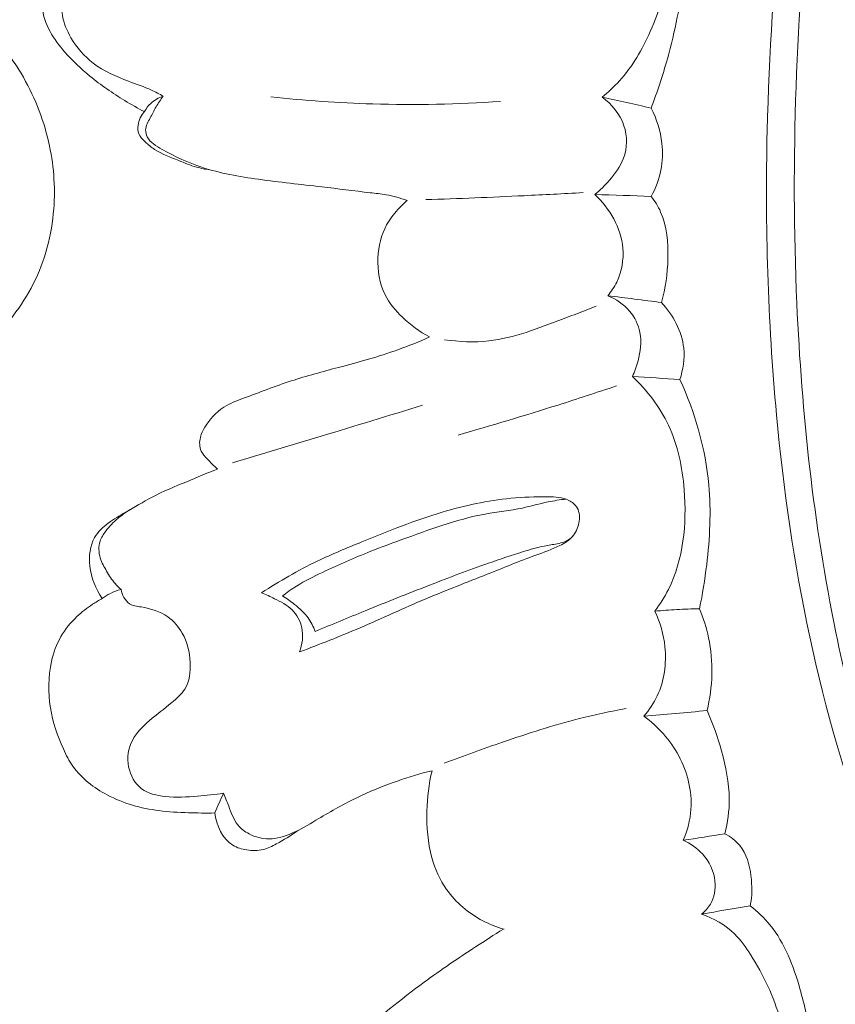
# Model space of a CAD drawing. Units: centimetres. Extents: x 1255 to 2094, y -542 to 111.
# Drawn here: x 1838 to 1841, y -349 to -345 of the extents above; entities that cross this region are included whole.
import ezdxf

# ---------------------------------------------------------------- set-up
doc = ezdxf.new("R2010")
doc.units = ezdxf.units.CM
doc.header["$MEASUREMENT"] = 0
doc.layers.add('layer 1', color=7, linetype='Continuous')

msp = doc.modelspace()

# ---------------------------------------------------------------- linework, layer by layer
at = {"layer": 'layer 1', "color": 250, "lineweight": 20}
for points, knots in [([(1844.67132, -336.74751), (1844.58957, -336.81349), (1844.50951, -336.88183), (1844.43181, -336.95275), (1844.43181, -336.95275), (1844.25552, -337.11365), (1844.09153, -337.28807), (1843.93558, -337.46899), (1843.93558, -337.46899), (1843.73115, -337.70619), (1843.54047, -337.95464), (1843.35748, -338.20872), (1843.35748, -338.20872), (1843.14153, -338.50857), (1842.93621, -338.81634), (1842.74919, -339.13488), (1842.74919, -339.13488), (1842.42273, -339.69089), (1842.15186, -340.27967), (1841.91735, -340.88172), (1841.91735, -340.88172), (1841.769, -341.26232), (1841.63525, -341.6481), (1841.52683, -342.04091), (1841.52683, -342.04091), (1841.40379, -342.48693), (1841.31336, -342.94185), (1841.23989, -343.39967), (1841.23989, -343.39967), (1841.14057, -344.01929), (1841.07222, -344.64415), (1841.0574, -345.27006), (1841.0574, -345.27006), (1841.04834, -345.65567), (1841.05956, -346.04164), (1841.09539, -346.42717), (1841.09539, -346.42717), (1841.15181, -347.03416), (1841.26914, -347.63982), (1841.4886, -348.20634), (1841.4886, -348.20634), (1841.66454, -348.66044), (1841.90608, -349.08946), (1842.19402, -349.48339), (1842.19402, -349.48339), (1842.42848, -349.80433), (1842.69368, -350.10197), (1842.99448, -350.35982), (1842.99448, -350.35982), (1843.15197, -350.49486), (1843.31935, -350.61905), (1843.49831, -350.72335), (1843.49831, -350.72335), (1843.57616, -350.76867), (1843.65622, -350.81034), (1843.7385, -350.84673), (1843.7385, -350.84673), (1843.77419, -350.86252), (1843.81016, -350.87735), (1843.84709, -350.88981), (1843.84709, -350.88981), (1843.87072, -350.89783), (1843.89462, -350.90489), (1843.91882, -350.91037), (1843.91882, -350.91037), (1843.93375, -350.9138), (1843.94868, -350.91661), (1843.96354, -350.92094), (1843.96354, -350.92094), (1843.97145, -350.92325), (1843.97938, -350.92597), (1843.98618, -350.93041), (1843.98618, -350.93041), (1843.99678, -350.93729), (1844.00467, -350.94835), (1844.00973, -350.96039), (1844.00973, -350.96039), (1844.01716, -350.97818), (1844.01841, -350.99795), (1844.01528, -351.0167), (1844.01528, -351.0167), (1844.01057, -351.04542), (1843.99592, -351.07186), (1843.97674, -351.0942), (1843.97674, -351.0942), (1843.94752, -351.12827), (1843.90771, -351.15261), (1843.86556, -351.16511)], [0, 0, 0, 0, 0.0434783, 0.0434783, 0.0434783, 0.0434783, 0.0869565, 0.0869565, 0.0869565, 0.0869565, 0.1304348, 0.1304348, 0.1304348, 0.1304348, 0.173913, 0.173913, 0.173913, 0.173913, 0.2173913, 0.2173913, 0.2173913, 0.2173913, 0.2608696, 0.2608696, 0.2608696, 0.2608696, 0.3043478, 0.3043478, 0.3043478, 0.3043478, 0.3478261, 0.3478261, 0.3478261, 0.3478261, 0.3913043, 0.3913043, 0.3913043, 0.3913043, 0.4347826, 0.4347826, 0.4347826, 0.4347826, 0.4782609, 0.4782609, 0.4782609, 0.4782609, 0.5217391, 0.5217391, 0.5217391, 0.5217391, 0.5652174, 0.5652174, 0.5652174, 0.5652174, 0.6086957, 0.6086957, 0.6086957, 0.6086957, 0.6521739, 0.6521739, 0.6521739, 0.6521739, 0.6956522, 0.6956522, 0.6956522, 0.6956522, 0.7391304, 0.7391304, 0.7391304, 0.7391304, 0.7826087, 0.7826087, 0.7826087, 0.7826087, 0.826087, 0.826087, 0.826087, 0.826087, 0.8695652, 0.8695652, 0.8695652, 0.8695652, 0.9130435, 0.9130435, 0.9130435, 0.9130435, 1, 1, 1, 1]), ([(1842.7438, -339.39754), (1842.50156, -339.82859), (1842.28519, -340.27522), (1842.09872, -340.73379), (1842.09872, -340.73379), (1841.89426, -341.23649), (1841.72583, -341.75373), (1841.5895, -342.27937), (1841.5895, -342.27937), (1841.42536, -342.91241), (1841.3078, -343.5575), (1841.23841, -344.20781), (1841.23841, -344.20781), (1841.17591, -344.79408), (1841.15241, -345.38456), (1841.17832, -345.97368), (1841.17832, -345.97368), (1841.19811, -346.42376), (1841.24663, -346.87305), (1841.33736, -347.31392), (1841.33736, -347.31392), (1841.40368, -347.636), (1841.49242, -347.95366), (1841.60833, -348.2616), (1841.60833, -348.2616), (1841.75505, -348.65106), (1841.94511, -349.02498), (1842.17579, -349.37025), (1842.17579, -349.37025), (1842.26417, -349.50263), (1842.35863, -349.63087), (1842.45838, -349.75482), (1842.45838, -349.75482), (1842.59748, -349.9274), (1842.74702, -350.09168), (1842.90694, -350.2451), (1842.90694, -350.2451), (1843.07206, -350.40336), (1843.24831, -350.55009), (1843.43305, -350.68417)], [0, 0, 0, 0, 0.0909091, 0.0909091, 0.0909091, 0.0909091, 0.1818182, 0.1818182, 0.1818182, 0.1818182, 0.2727273, 0.2727273, 0.2727273, 0.2727273, 0.3636364, 0.3636364, 0.3636364, 0.3636364, 0.4545455, 0.4545455, 0.4545455, 0.4545455, 0.5454545, 0.5454545, 0.5454545, 0.5454545, 0.6363636, 0.6363636, 0.6363636, 0.6363636, 0.7272727, 0.7272727, 0.7272727, 0.7272727, 0.8181818, 0.8181818, 0.8181818, 0.8181818, 1, 1, 1, 1]), ([(1840.38448, -345.13229), (1840.4095, -345.11187), (1840.43334, -345.08961), (1840.45495, -345.0657), (1840.45495, -345.0657), (1840.50781, -345.00719), (1840.54803, -344.93805), (1840.5805, -344.8647), (1840.5805, -344.8647), (1840.62087, -344.77371), (1840.64942, -344.67631), (1840.64795, -344.57844), (1840.64795, -344.57844), (1840.64708, -344.51722), (1840.63443, -344.45591), (1840.61168, -344.3985), (1840.61168, -344.3985), (1840.57574, -344.30745), (1840.5142, -344.22644), (1840.44025, -344.16424)], [0, 0, 0, 0, 0.1666667, 0.1666667, 0.1666667, 0.1666667, 0.3333333, 0.3333333, 0.3333333, 0.3333333, 0.5, 0.5, 0.5, 0.5, 0.6666667, 0.6666667, 0.6666667, 0.6666667, 1, 1, 1, 1]), ([(1840.58434, -345.17652), (1840.60944, -345.11093), (1840.6314, -345.04415), (1840.65036, -344.97659), (1840.65036, -344.97659), (1840.68189, -344.86399), (1840.70502, -344.74949), (1840.71772, -344.63201), (1840.71772, -344.63201), (1840.72787, -344.53725), (1840.73125, -344.4406), (1840.7096, -344.34879), (1840.7096, -344.34879), (1840.6951, -344.28703), (1840.66929, -344.22751), (1840.63749, -344.17277)], [0, 0, 0, 0, 0.2, 0.2, 0.2, 0.2, 0.4, 0.4, 0.4, 0.4, 0.6, 0.6, 0.6, 0.6, 1, 1, 1, 1]), ([(1835.85788, -354.47457), (1835.95352, -354.66142), (1836.05605, -354.84468), (1836.16429, -355.02485), (1836.16429, -355.02485), (1836.29197, -355.23752), (1836.42748, -355.44581), (1836.57474, -355.6458), (1836.57474, -355.6458), (1836.70808, -355.82693), (1836.85105, -356.00115), (1836.99649, -356.17336), (1836.99649, -356.17336), (1837.15991, -356.36676), (1837.32646, -356.55755), (1837.50241, -356.74015), (1837.50241, -356.74015), (1837.71676, -356.96269), (1837.94501, -357.17293), (1838.18699, -357.36791), (1838.18699, -357.36791), (1838.41182, -357.54905), (1838.64857, -357.71707), (1838.89747, -357.86508), (1838.89747, -357.86508), (1839.0948, -357.98235), (1839.29964, -358.08705), (1839.51623, -358.17258), (1839.51623, -358.17258), (1839.64826, -358.22479), (1839.78469, -358.26983), (1839.92606, -358.28218), (1839.92606, -358.28218), (1839.97639, -358.28654), (1840.02729, -358.28683), (1840.07787, -358.28284), (1840.07787, -358.28284), (1840.14992, -358.27707), (1840.22144, -358.26273), (1840.29066, -358.24208), (1840.29066, -358.24208), (1840.37313, -358.21758), (1840.45243, -358.1843), (1840.52986, -358.14479), (1840.52986, -358.14479), (1840.57374, -358.12231), (1840.61699, -358.09783), (1840.65116, -358.06376), (1840.65116, -358.06376), (1840.68008, -358.03482), (1840.70228, -357.99898), (1840.71701, -357.9611), (1840.71701, -357.9611), (1840.72855, -357.93142), (1840.73531, -357.90053), (1840.73956, -357.86917), (1840.73956, -357.86917), (1840.74342, -357.8402), (1840.74509, -357.81077), (1840.7541, -357.7829), (1840.7541, -357.7829), (1840.76446, -357.75074), (1840.78464, -357.72051), (1840.81054, -357.69735), (1840.81054, -357.69735), (1840.83236, -357.67786), (1840.8584, -357.66336), (1840.88545, -357.65189), (1840.88545, -357.65189), (1840.91157, -357.64078), (1840.93873, -357.63239), (1840.96648, -357.62664), (1840.96648, -357.62664), (1841.0219, -357.61515), (1841.07953, -357.61395), (1841.13579, -357.6219), (1841.13579, -357.6219), (1841.18881, -357.62938), (1841.2407, -357.64503), (1841.28631, -357.67084), (1841.28631, -357.67084), (1841.32437, -357.69245), (1841.35798, -357.72105), (1841.38714, -357.75311), (1841.38714, -357.75311), (1841.4437, -357.81533), (1841.48344, -357.89052), (1841.51199, -357.96953), (1841.51199, -357.96953), (1841.54428, -358.05872), (1841.56235, -358.15274), (1841.56027, -358.24655), (1841.56027, -358.24655), (1841.55651, -358.41389), (1841.48886, -358.58037), (1841.39281, -358.72535), (1841.39281, -358.72535), (1841.29128, -358.87852), (1841.15808, -359.00765), (1841.00507, -359.10832), (1841.00507, -359.10832), (1840.88658, -359.18632), (1840.75627, -359.24719), (1840.62079, -359.29102), (1840.62079, -359.29102), (1840.42604, -359.35398), (1840.22067, -359.3818), (1840.01599, -359.38355), (1840.01599, -359.38355), (1839.79997, -359.38544), (1839.58467, -359.35825), (1839.3787, -359.30321), (1839.3787, -359.30321), (1839.15513, -359.24346), (1838.94243, -359.15079), (1838.73517, -359.04942), (1838.73517, -359.04942), (1838.53839, -358.95322), (1838.34659, -358.84927), (1838.16451, -358.73135), (1838.16451, -358.73135), (1837.95038, -358.59258), (1837.7498, -358.43447), (1837.5528, -358.27302), (1837.5528, -358.27302), (1837.30911, -358.07321), (1837.0709, -357.86832), (1836.83851, -357.65691), (1836.83851, -357.65691), (1836.62785, -357.46527), (1836.42198, -357.2683), (1836.22967, -357.05933), (1836.22967, -357.05933), (1836.03879, -356.85185), (1835.86134, -356.6326), (1835.69485, -356.40598), (1835.69485, -356.40598), (1835.50783, -356.1513), (1835.33461, -355.88745), (1835.16613, -355.62078), (1835.16613, -355.62078), (1834.97022, -355.31072), (1834.78064, -354.9968), (1834.6049, -354.67545), (1834.6049, -354.67545), (1834.48918, -354.46374), (1834.37939, -354.24868), (1834.27917, -354.02952), (1834.27917, -354.02952), (1834.1458, -353.73816), (1834.02933, -353.43949), (1833.92621, -353.13623), (1833.92621, -353.13623), (1833.80313, -352.77443), (1833.69925, -352.40627), (1833.61256, -352.03424), (1833.61256, -352.03424), (1833.54929, -351.76236), (1833.49508, -351.48837), (1833.44726, -351.21309), (1833.44726, -351.21309), (1833.40099, -350.94671), (1833.36061, -350.67918), (1833.33714, -350.40982), (1833.33714, -350.40982), (1833.30449, -350.03744), (1833.30409, -349.66183), (1833.32224, -349.28707), (1833.32224, -349.28707), (1833.34116, -348.89388), (1833.3806, -348.50153), (1833.4559, -348.11327), (1833.4559, -348.11327), (1833.5166, -347.79981), (1833.6008, -347.48908), (1833.72212, -347.19255), (1833.72212, -347.19255), (1833.82908, -346.93101), (1833.96488, -346.68061), (1834.11221, -346.43613), (1834.11221, -346.43613), (1834.26558, -346.18135), (1834.43143, -345.93297), (1834.62752, -345.7087), (1834.62752, -345.7087), (1834.81012, -345.49984), (1835.01892, -345.31192), (1835.24448, -345.14416), (1835.24448, -345.14416), (1835.45355, -344.98868), (1835.67686, -344.8505), (1835.91559, -344.74795), (1835.91559, -344.74795), (1836.09303, -344.67171), (1836.27893, -344.61514), (1836.46826, -344.56987), (1836.46826, -344.56987), (1836.63444, -344.53017), (1836.80328, -344.49927), (1836.97251, -344.50005), (1836.97251, -344.50005), (1837.10424, -344.50069), (1837.23612, -344.52055), (1837.36239, -344.5566), (1837.36239, -344.5566), (1837.45094, -344.58202), (1837.53674, -344.61531), (1837.61701, -344.65857), (1837.61701, -344.65857), (1837.70829, -344.70779), (1837.79253, -344.76976), (1837.86522, -344.84237), (1837.86522, -344.84237), (1837.92324, -344.90037), (1837.97395, -344.96508), (1838.01571, -345.03507), (1838.01571, -345.03507), (1838.06744, -345.12145), (1838.10557, -345.21581), (1838.12806, -345.31362), (1838.12806, -345.31362), (1838.14868, -345.40323), (1838.15619, -345.49573), (1838.14911, -345.58787), (1838.14911, -345.58787), (1838.14111, -345.6932), (1838.11413, -345.798), (1838.06585, -345.89359), (1838.06585, -345.89359), (1838.01983, -345.98485), (1837.95437, -346.06763), (1837.87635, -346.13514), (1837.87635, -346.13514), (1837.82318, -346.18101), (1837.76432, -346.21991), (1837.70117, -346.25281), (1837.70117, -346.25281), (1837.63939, -346.28503), (1837.57356, -346.31141), (1837.50462, -346.31988), (1837.50462, -346.31988), (1837.44538, -346.3271), (1837.38384, -346.32107), (1837.32811, -346.30034), (1837.32811, -346.30034), (1837.29568, -346.2882), (1837.26523, -346.27107), (1837.24096, -346.24723), (1837.24096, -346.24723), (1837.21782, -346.22453), (1837.20028, -346.19567), (1837.19114, -346.1653), (1837.19114, -346.1653), (1837.1739, -346.10811), (1837.18613, -346.04534), (1837.20191, -345.98544), (1837.20191, -345.98544), (1837.2193, -345.91952), (1837.24091, -345.85703), (1837.27448, -345.79901)], [0, 0, 0, 0, 0.0151515, 0.0151515, 0.0151515, 0.0151515, 0.030303, 0.030303, 0.030303, 0.030303, 0.0454545, 0.0454545, 0.0454545, 0.0454545, 0.0606061, 0.0606061, 0.0606061, 0.0606061, 0.0757576, 0.0757576, 0.0757576, 0.0757576, 0.0909091, 0.0909091, 0.0909091, 0.0909091, 0.1060606, 0.1060606, 0.1060606, 0.1060606, 0.1212121, 0.1212121, 0.1212121, 0.1212121, 0.1363636, 0.1363636, 0.1363636, 0.1363636, 0.1515152, 0.1515152, 0.1515152, 0.1515152, 0.1666667, 0.1666667, 0.1666667, 0.1666667, 0.1818182, 0.1818182, 0.1818182, 0.1818182, 0.1969697, 0.1969697, 0.1969697, 0.1969697, 0.2121212, 0.2121212, 0.2121212, 0.2121212, 0.2272727, 0.2272727, 0.2272727, 0.2272727, 0.2424242, 0.2424242, 0.2424242, 0.2424242, 0.2575758, 0.2575758, 0.2575758, 0.2575758, 0.2727273, 0.2727273, 0.2727273, 0.2727273, 0.2878788, 0.2878788, 0.2878788, 0.2878788, 0.3030303, 0.3030303, 0.3030303, 0.3030303, 0.3181818, 0.3181818, 0.3181818, 0.3181818, 0.3333333, 0.3333333, 0.3333333, 0.3333333, 0.3484848, 0.3484848, 0.3484848, 0.3484848, 0.3636364, 0.3636364, 0.3636364, 0.3636364, 0.3787879, 0.3787879, 0.3787879, 0.3787879, 0.3939394, 0.3939394, 0.3939394, 0.3939394, 0.4090909, 0.4090909, 0.4090909, 0.4090909, 0.4242424, 0.4242424, 0.4242424, 0.4242424, 0.4393939, 0.4393939, 0.4393939, 0.4393939, 0.4545455, 0.4545455, 0.4545455, 0.4545455, 0.469697, 0.469697, 0.469697, 0.469697, 0.4848485, 0.4848485, 0.4848485, 0.4848485, 0.5, 0.5, 0.5, 0.5, 0.5151515, 0.5151515, 0.5151515, 0.5151515, 0.530303, 0.530303, 0.530303, 0.530303, 0.5454545, 0.5454545, 0.5454545, 0.5454545, 0.5606061, 0.5606061, 0.5606061, 0.5606061, 0.5757576, 0.5757576, 0.5757576, 0.5757576, 0.5909091, 0.5909091, 0.5909091, 0.5909091, 0.6060606, 0.6060606, 0.6060606, 0.6060606, 0.6212121, 0.6212121, 0.6212121, 0.6212121, 0.6363636, 0.6363636, 0.6363636, 0.6363636, 0.6515152, 0.6515152, 0.6515152, 0.6515152, 0.6666667, 0.6666667, 0.6666667, 0.6666667, 0.6818182, 0.6818182, 0.6818182, 0.6818182, 0.6969697, 0.6969697, 0.6969697, 0.6969697, 0.7121212, 0.7121212, 0.7121212, 0.7121212, 0.7272727, 0.7272727, 0.7272727, 0.7272727, 0.7424242, 0.7424242, 0.7424242, 0.7424242, 0.7575758, 0.7575758, 0.7575758, 0.7575758, 0.7727273, 0.7727273, 0.7727273, 0.7727273, 0.7878788, 0.7878788, 0.7878788, 0.7878788, 0.8030303, 0.8030303, 0.8030303, 0.8030303, 0.8181818, 0.8181818, 0.8181818, 0.8181818, 0.8333333, 0.8333333, 0.8333333, 0.8333333, 0.8484848, 0.8484848, 0.8484848, 0.8484848, 0.8636364, 0.8636364, 0.8636364, 0.8636364, 0.8787879, 0.8787879, 0.8787879, 0.8787879, 0.8939394, 0.8939394, 0.8939394, 0.8939394, 0.9090909, 0.9090909, 0.9090909, 0.9090909, 0.9242424, 0.9242424, 0.9242424, 0.9242424, 0.9393939, 0.9393939, 0.9393939, 0.9393939, 0.9545455, 0.9545455, 0.9545455, 0.9545455, 0.969697, 0.969697, 0.969697, 0.969697, 1, 1, 1, 1]), ([(1838.20328, -344.65108), (1838.19342, -344.65482), (1838.1837, -344.65889), (1838.17389, -344.66284), (1838.17389, -344.66284), (1838.16452, -344.66666), (1838.15517, -344.67039), (1838.1464, -344.67535), (1838.1464, -344.67535), (1838.13488, -344.68193), (1838.12418, -344.6906), (1838.11695, -344.70145), (1838.11695, -344.70145), (1838.10535, -344.71869), (1838.10232, -344.74122), (1838.10314, -344.76275), (1838.10314, -344.76275), (1838.10448, -344.79933), (1838.11697, -344.83344), (1838.13398, -344.86463), (1838.13398, -344.86463), (1838.15053, -344.89503), (1838.17145, -344.92279), (1838.19423, -344.94876), (1838.19423, -344.94876), (1838.22537, -344.98436), (1838.26, -345.01654), (1838.29661, -345.04634), (1838.29661, -345.04634), (1838.34157, -345.08312), (1838.38925, -345.11623), (1838.43883, -345.14635), (1838.43883, -345.14635), (1838.46505, -345.16218), (1838.49171, -345.17729), (1838.51889, -345.19127)], [0, 0, 0, 0, 0.1, 0.1, 0.1, 0.1, 0.2, 0.2, 0.2, 0.2, 0.3, 0.3, 0.3, 0.3, 0.4, 0.4, 0.4, 0.4, 0.5, 0.5, 0.5, 0.5, 0.6, 0.6, 0.6, 0.6, 0.7, 0.7, 0.7, 0.7, 0.8, 0.8, 0.8, 0.8, 1, 1, 1, 1]), ([(1838.28619, -344.63559), (1838.2626, -344.63928), (1838.23836, -344.64854), (1838.22065, -344.66474), (1838.22065, -344.66474), (1838.2017, -344.68213), (1838.19032, -344.70735), (1838.18517, -344.73304), (1838.18517, -344.73304), (1838.18089, -344.75463), (1838.18095, -344.77641), (1838.18436, -344.79772), (1838.18436, -344.79772), (1838.18954, -344.83014), (1838.2023, -344.86124), (1838.21898, -344.88983), (1838.21898, -344.88983), (1838.24243, -344.93008), (1838.27368, -344.96559), (1838.31025, -344.99345), (1838.31025, -344.99345), (1838.35323, -345.02619), (1838.40358, -345.04841), (1838.45452, -345.06749), (1838.45452, -345.06749), (1838.4858, -345.07919), (1838.51741, -345.08964), (1838.54755, -345.10357), (1838.54755, -345.10357), (1838.56393, -345.11113), (1838.57993, -345.11965), (1838.59554, -345.1286)], [0, 0, 0, 0, 0.1111111, 0.1111111, 0.1111111, 0.1111111, 0.2222222, 0.2222222, 0.2222222, 0.2222222, 0.3333333, 0.3333333, 0.3333333, 0.3333333, 0.4444444, 0.4444444, 0.4444444, 0.4444444, 0.5555556, 0.5555556, 0.5555556, 0.5555556, 0.6666667, 0.6666667, 0.6666667, 0.6666667, 0.7777778, 0.7777778, 0.7777778, 0.7777778, 1, 1, 1, 1]), ([(1838.51889, -345.19127), (1838.52562, -345.1788), (1838.53432, -345.16722), (1838.5448, -345.15749), (1838.5448, -345.15749), (1838.55913, -345.14412), (1838.57693, -345.13445), (1838.59554, -345.1286)], [0, 0, 0, 0, 0.3333333, 0.3333333, 0.3333333, 0.3333333, 1, 1, 1, 1]), ([(1838.59554, -345.1286), (1838.5849, -345.14237), (1838.57468, -345.15662), (1838.56614, -345.17169), (1838.56614, -345.17169), (1838.55763, -345.18658), (1838.55062, -345.20215), (1838.54231, -345.21706), (1838.54231, -345.21706), (1838.538, -345.2248), (1838.53332, -345.23236), (1838.52972, -345.24064), (1838.52972, -345.24064), (1838.52618, -345.24862), (1838.52363, -345.2573), (1838.52351, -345.26603), (1838.52351, -345.26603), (1838.52335, -345.27546), (1838.52603, -345.28502), (1838.53034, -345.29347), (1838.53034, -345.29347), (1838.54224, -345.31719), (1838.56658, -345.33165), (1838.59073, -345.34496), (1838.59073, -345.34496), (1838.6448, -345.37501), (1838.69745, -345.3996), (1838.7531, -345.41804), (1838.7531, -345.41804), (1838.82674, -345.44251), (1838.90547, -345.45615), (1838.98383, -345.46697), (1838.98383, -345.46697), (1839.07, -345.47895), (1839.15568, -345.48759), (1839.24148, -345.49778), (1839.24148, -345.49778), (1839.30715, -345.50569), (1839.37297, -345.51445), (1839.43899, -345.52162), (1839.43899, -345.52162), (1839.46063, -345.52397), (1839.4823, -345.52613), (1839.50376, -345.52997), (1839.50376, -345.52997), (1839.5329, -345.53517), (1839.56168, -345.54335), (1839.58959, -345.5535)], [0, 0, 0, 0, 0.0769231, 0.0769231, 0.0769231, 0.0769231, 0.1538462, 0.1538462, 0.1538462, 0.1538462, 0.2307692, 0.2307692, 0.2307692, 0.2307692, 0.3076923, 0.3076923, 0.3076923, 0.3076923, 0.3846154, 0.3846154, 0.3846154, 0.3846154, 0.4615385, 0.4615385, 0.4615385, 0.4615385, 0.5384615, 0.5384615, 0.5384615, 0.5384615, 0.6153846, 0.6153846, 0.6153846, 0.6153846, 0.6923077, 0.6923077, 0.6923077, 0.6923077, 0.7692308, 0.7692308, 0.7692308, 0.7692308, 0.8461538, 0.8461538, 0.8461538, 0.8461538, 1, 1, 1, 1]), ([(1839.03375, -345.1312), (1839.17177, -345.14616), (1839.31032, -345.15561), (1839.44917, -345.15973), (1839.44917, -345.15973), (1839.62272, -345.1649), (1839.79657, -345.16148), (1839.96978, -345.14959)], [0, 0, 0, 0, 0.3333333, 0.3333333, 0.3333333, 0.3333333, 1, 1, 1, 1]), ([(1840.35498, -345.5291), (1840.37639, -345.51167), (1840.39578, -345.49192), (1840.41411, -345.47086), (1840.41411, -345.47086), (1840.43762, -345.44385), (1840.45951, -345.4147), (1840.47183, -345.3812), (1840.47183, -345.3812), (1840.48723, -345.33954), (1840.48792, -345.29112), (1840.47368, -345.24845), (1840.47368, -345.24845), (1840.45787, -345.20119), (1840.42384, -345.16099), (1840.38448, -345.13229)], [0, 0, 0, 0, 0.2, 0.2, 0.2, 0.2, 0.4, 0.4, 0.4, 0.4, 0.6, 0.6, 0.6, 0.6, 1, 1, 1, 1]), ([(1840.58469, -345.53653), (1840.60314, -345.50347), (1840.61679, -345.46728), (1840.62413, -345.42999), (1840.62413, -345.42999), (1840.63107, -345.39426), (1840.63212, -345.35742), (1840.62808, -345.32114), (1840.62808, -345.32114), (1840.62253, -345.27073), (1840.60734, -345.22126), (1840.58434, -345.17652)], [0, 0, 0, 0, 0.25, 0.25, 0.25, 0.25, 0.5, 0.5, 0.5, 0.5, 1, 1, 1, 1]), ([(1838.78559, -345.42814), (1838.76699, -345.42585), (1838.74848, -345.42256), (1838.73052, -345.41744), (1838.73052, -345.41744), (1838.70599, -345.41047), (1838.68248, -345.40023), (1838.65856, -345.39053), (1838.65856, -345.39053), (1838.62491, -345.37685), (1838.59032, -345.36442), (1838.56031, -345.34492), (1838.56031, -345.34492), (1838.54688, -345.33628), (1838.53434, -345.32618), (1838.52221, -345.31493), (1838.52221, -345.31493), (1838.51156, -345.30509), (1838.50126, -345.29439), (1838.4961, -345.28131), (1838.4961, -345.28131), (1838.49188, -345.27074), (1838.49112, -345.25859), (1838.49262, -345.24687), (1838.49262, -345.24687), (1838.49534, -345.22601), (1838.50513, -345.20648), (1838.51889, -345.19127)], [0, 0, 0, 0, 0.125, 0.125, 0.125, 0.125, 0.25, 0.25, 0.25, 0.25, 0.375, 0.375, 0.375, 0.375, 0.5, 0.5, 0.5, 0.5, 0.625, 0.625, 0.625, 0.625, 0.75, 0.75, 0.75, 0.75, 1, 1, 1, 1]), ([(1840.30659, -345.52129), (1840.22678, -345.52577), (1840.14692, -345.52993), (1840.06712, -345.5338), (1840.06712, -345.5338), (1839.9332, -345.54028), (1839.79928, -345.54564), (1839.66523, -345.55006)], [0, 0, 0, 0, 0.3333333, 0.3333333, 0.3333333, 0.3333333, 1, 1, 1, 1]), ([(1840.40741, -345.94158), (1840.4217, -345.92463), (1840.43406, -345.906), (1840.44385, -345.88597), (1840.44385, -345.88597), (1840.46434, -345.84374), (1840.47307, -345.79531), (1840.46894, -345.74813), (1840.46894, -345.74813), (1840.46176, -345.66486), (1840.41465, -345.58554), (1840.35498, -345.5291)], [0, 0, 0, 0, 0.25, 0.25, 0.25, 0.25, 0.5, 0.5, 0.5, 0.5, 1, 1, 1, 1]), ([(1840.62617, -345.96922), (1840.64329, -345.91139), (1840.65104, -345.85149), (1840.6527, -345.79034), (1840.6527, -345.79034), (1840.65439, -345.72532), (1840.64912, -345.65889), (1840.62306, -345.60065), (1840.62306, -345.60065), (1840.61291, -345.57788), (1840.59966, -345.55645), (1840.58469, -345.53653)], [0, 0, 0, 0, 0.25, 0.25, 0.25, 0.25, 0.5, 0.5, 0.5, 0.5, 1, 1, 1, 1]), ([(1839.58959, -345.5535), (1839.57624, -345.56492), (1839.5638, -345.57743), (1839.55198, -345.59046), (1839.55198, -345.59046), (1839.53462, -345.60968), (1839.5187, -345.63038), (1839.50618, -345.65306), (1839.50618, -345.65306), (1839.48389, -345.69352), (1839.47267, -345.74005), (1839.47057, -345.78728), (1839.47057, -345.78728), (1839.46829, -345.83926), (1839.47708, -345.8919), (1839.49984, -345.93741), (1839.49984, -345.93741), (1839.51722, -345.97203), (1839.54262, -346.00247), (1839.57086, -346.02968), (1839.57086, -346.02968), (1839.60394, -346.06147), (1839.6409, -346.08889), (1839.68111, -346.10982)], [0, 0, 0, 0, 0.1428571, 0.1428571, 0.1428571, 0.1428571, 0.2857143, 0.2857143, 0.2857143, 0.2857143, 0.4285714, 0.4285714, 0.4285714, 0.4285714, 0.5714286, 0.5714286, 0.5714286, 0.5714286, 0.7142857, 0.7142857, 0.7142857, 0.7142857, 1, 1, 1, 1]), ([(1840.50801, -346.27074), (1840.51783, -346.25051), (1840.52539, -346.22934), (1840.53115, -346.20743), (1840.53115, -346.20743), (1840.54112, -346.16973), (1840.54592, -346.12972), (1840.53844, -346.09168), (1840.53844, -346.09168), (1840.53214, -346.05986), (1840.51731, -346.02948), (1840.49627, -346.00455), (1840.49627, -346.00455), (1840.47259, -345.97636), (1840.44111, -345.95496), (1840.40741, -345.94158)], [0, 0, 0, 0, 0.2, 0.2, 0.2, 0.2, 0.4, 0.4, 0.4, 0.4, 0.6, 0.6, 0.6, 0.6, 1, 1, 1, 1]), ([(1840.70143, -346.28332), (1840.71472, -346.24258), (1840.72158, -346.19869), (1840.71717, -346.15573), (1840.71717, -346.15573), (1840.71002, -346.0863), (1840.67334, -346.01964), (1840.62617, -345.96922)], [0, 0, 0, 0, 0.3333333, 0.3333333, 0.3333333, 0.3333333, 1, 1, 1, 1]), ([(1840.35964, -345.98436), (1840.3144, -346.00299), (1840.26853, -346.01958), (1840.22263, -346.03686), (1840.22263, -346.03686), (1840.12436, -346.07388), (1840.02562, -346.11448), (1839.92211, -346.12588), (1839.92211, -346.12588), (1839.86278, -346.13239), (1839.80181, -346.12923), (1839.74251, -346.12099)], [0, 0, 0, 0, 0.25, 0.25, 0.25, 0.25, 0.5, 0.5, 0.5, 0.5, 1, 1, 1, 1]), ([(1839.68111, -346.10982), (1839.63868, -346.12867), (1839.59555, -346.14638), (1839.55189, -346.16206), (1839.55189, -346.16206), (1839.47286, -346.1904), (1839.39161, -346.21221), (1839.31039, -346.23382), (1839.31039, -346.23382), (1839.24545, -346.25118), (1839.18044, -346.26832), (1839.11667, -346.28916), (1839.11667, -346.28916), (1839.05139, -346.31042), (1838.98753, -346.33552), (1838.92251, -346.35978), (1838.92251, -346.35978), (1838.89471, -346.3701), (1838.86672, -346.38039), (1838.84204, -346.39629), (1838.84204, -346.39629), (1838.81086, -346.41646), (1838.78492, -346.44555), (1838.76544, -346.4776), (1838.76544, -346.4776), (1838.75761, -346.49047), (1838.75092, -346.50386), (1838.7471, -346.51871), (1838.7471, -346.51871), (1838.74234, -346.53745), (1838.74241, -346.55863), (1838.7504, -346.57561), (1838.7504, -346.57561), (1838.756, -346.58745), (1838.76546, -346.59718), (1838.77473, -346.60686), (1838.77473, -346.60686), (1838.78848, -346.62136), (1838.80179, -346.63548), (1838.81703, -346.64802)], [0, 0, 0, 0, 0.0909091, 0.0909091, 0.0909091, 0.0909091, 0.1818182, 0.1818182, 0.1818182, 0.1818182, 0.2727273, 0.2727273, 0.2727273, 0.2727273, 0.3636364, 0.3636364, 0.3636364, 0.3636364, 0.4545455, 0.4545455, 0.4545455, 0.4545455, 0.5454545, 0.5454545, 0.5454545, 0.5454545, 0.6363636, 0.6363636, 0.6363636, 0.6363636, 0.7272727, 0.7272727, 0.7272727, 0.7272727, 0.8181818, 0.8181818, 0.8181818, 0.8181818, 1, 1, 1, 1]), ([(1840.59953, -347.22781), (1840.62011, -347.19963), (1840.63887, -347.16979), (1840.65461, -347.13867), (1840.65461, -347.13867), (1840.71616, -347.01637), (1840.7301, -346.87184), (1840.71885, -346.73244), (1840.71885, -346.73244), (1840.71156, -346.6406), (1840.69319, -346.55083), (1840.65482, -346.46941), (1840.65482, -346.46941), (1840.61973, -346.39491), (1840.56778, -346.3272), (1840.50801, -346.27074)], [0, 0, 0, 0, 0.2, 0.2, 0.2, 0.2, 0.4, 0.4, 0.4, 0.4, 0.6, 0.6, 0.6, 0.6, 1, 1, 1, 1]), ([(1840.78146, -347.21767), (1840.79406, -347.15848), (1840.80343, -347.09857), (1840.81072, -347.03838), (1840.81072, -347.03838), (1840.82364, -346.93051), (1840.82936, -346.82148), (1840.81965, -346.7133), (1840.81965, -346.7133), (1840.80623, -346.56494), (1840.76358, -346.41829), (1840.70143, -346.28332)], [0, 0, 0, 0, 0.25, 0.25, 0.25, 0.25, 0.5, 0.5, 0.5, 0.5, 1, 1, 1, 1]), ([(1839.79741, -346.50951), (1839.93379, -346.47063), (1840.06952, -346.42979), (1840.20467, -346.38711), (1840.20467, -346.38711), (1840.28444, -346.36186), (1840.36402, -346.33597), (1840.44344, -346.30933)], [0, 0, 0, 0, 0.3333333, 0.3333333, 0.3333333, 0.3333333, 1, 1, 1, 1]), ([(1838.87758, -346.62322), (1838.99808, -346.58703), (1839.1185, -346.55073), (1839.23886, -346.51422), (1839.23886, -346.51422), (1839.37669, -346.47245), (1839.51456, -346.43049), (1839.65237, -346.38831)], [0, 0, 0, 0, 0.3333333, 0.3333333, 0.3333333, 0.3333333, 1, 1, 1, 1]), ([(1838.81703, -346.64802), (1838.77473, -346.66456), (1838.73285, -346.6821), (1838.69097, -346.69964), (1838.69097, -346.69964), (1838.64337, -346.71946), (1838.59559, -346.73914), (1838.5499, -346.76288), (1838.5499, -346.76288), (1838.51302, -346.78197), (1838.47748, -346.80366), (1838.44168, -346.82458), (1838.44168, -346.82458), (1838.41789, -346.83851), (1838.39407, -346.85203), (1838.37158, -346.86875), (1838.37158, -346.86875), (1838.34959, -346.88495), (1838.32897, -346.90416), (1838.31553, -346.92737), (1838.31553, -346.92737), (1838.29625, -346.96108), (1838.29214, -347.00335), (1838.29656, -347.04357), (1838.29656, -347.04357), (1838.30199, -347.09191), (1838.31968, -347.13728), (1838.34681, -347.17578)], [0, 0, 0, 0, 0.125, 0.125, 0.125, 0.125, 0.25, 0.25, 0.25, 0.25, 0.375, 0.375, 0.375, 0.375, 0.5, 0.5, 0.5, 0.5, 0.625, 0.625, 0.625, 0.625, 0.75, 0.75, 0.75, 0.75, 1, 1, 1, 1]), ([(1839.15113, -347.3938), (1839.23379, -347.36239), (1839.31619, -347.33021), (1839.39755, -347.29539), (1839.39755, -347.29539), (1839.48747, -347.2568), (1839.57604, -347.2151), (1839.66616, -347.17705), (1839.66616, -347.17705), (1839.74887, -347.14208), (1839.83294, -347.11022), (1839.91646, -347.07693), (1839.91646, -347.07693), (1839.98237, -347.05069), (1840.04785, -347.02346), (1840.11428, -346.99936), (1840.11428, -346.99936), (1840.14737, -346.98739), (1840.18061, -346.97626), (1840.21246, -346.96009), (1840.21246, -346.96009), (1840.23093, -346.95065), (1840.24901, -346.93951), (1840.26267, -346.92428), (1840.26267, -346.92428), (1840.27647, -346.90887), (1840.28577, -346.88925), (1840.28989, -346.86795), (1840.28989, -346.86795), (1840.29396, -346.84694), (1840.29302, -346.82437), (1840.28285, -346.80658), (1840.28285, -346.80658), (1840.27527, -346.79334), (1840.2626, -346.78281), (1840.24888, -346.77574), (1840.24888, -346.77574), (1840.223, -346.76241), (1840.19316, -346.76146), (1840.16379, -346.76122), (1840.16379, -346.76122), (1840.11237, -346.76087), (1840.06249, -346.76255), (1840.01263, -346.76739), (1840.01263, -346.76739), (1839.91841, -346.77648), (1839.8241, -346.79684), (1839.73245, -346.82412), (1839.73245, -346.82412), (1839.62074, -346.85738), (1839.51298, -346.90106), (1839.40537, -346.94497), (1839.40537, -346.94497), (1839.34417, -346.96995), (1839.28308, -346.99496), (1839.22355, -347.02351), (1839.22355, -347.02351), (1839.1451, -347.06122), (1839.06948, -347.10495), (1838.99657, -347.15266)], [0, 0, 0, 0, 0.0625, 0.0625, 0.0625, 0.0625, 0.125, 0.125, 0.125, 0.125, 0.1875, 0.1875, 0.1875, 0.1875, 0.25, 0.25, 0.25, 0.25, 0.3125, 0.3125, 0.3125, 0.3125, 0.375, 0.375, 0.375, 0.375, 0.4375, 0.4375, 0.4375, 0.4375, 0.5, 0.5, 0.5, 0.5, 0.5625, 0.5625, 0.5625, 0.5625, 0.625, 0.625, 0.625, 0.625, 0.6875, 0.6875, 0.6875, 0.6875, 0.75, 0.75, 0.75, 0.75, 0.8125, 0.8125, 0.8125, 0.8125, 0.875, 0.875, 0.875, 0.875, 1, 1, 1, 1]), ([(1840.23684, -346.77052), (1840.21243, -346.77365), (1840.18805, -346.77719), (1840.1639, -346.7822), (1840.1639, -346.7822), (1840.12886, -346.78943), (1840.09437, -346.79961), (1840.05938, -346.80705), (1840.05938, -346.80705), (1840.00935, -346.81766), (1839.95817, -346.82245), (1839.90781, -346.83157), (1839.90781, -346.83157), (1839.84805, -346.84248), (1839.7894, -346.85939), (1839.73149, -346.87828), (1839.73149, -346.87828), (1839.6764, -346.89628), (1839.62197, -346.91613), (1839.56755, -346.93598), (1839.56755, -346.93598), (1839.52535, -346.95143), (1839.48316, -346.96687), (1839.44144, -346.98352), (1839.44144, -346.98352), (1839.37513, -347.00978), (1839.30998, -347.03901), (1839.24531, -347.06944), (1839.24531, -347.06944), (1839.20904, -347.08641), (1839.17286, -347.10391), (1839.13897, -347.12499), (1839.13897, -347.12499), (1839.1189, -347.13748), (1839.09962, -347.15125), (1839.08102, -347.16565)], [0, 0, 0, 0, 0.1, 0.1, 0.1, 0.1, 0.2, 0.2, 0.2, 0.2, 0.3, 0.3, 0.3, 0.3, 0.4, 0.4, 0.4, 0.4, 0.5, 0.5, 0.5, 0.5, 0.6, 0.6, 0.6, 0.6, 0.7, 0.7, 0.7, 0.7, 0.8, 0.8, 0.8, 0.8, 1, 1, 1, 1]), ([(1838.4585, -346.81473), (1838.44161, -346.82497), (1838.42555, -346.8367), (1838.41053, -346.84943), (1838.41053, -346.84943), (1838.39197, -346.86527), (1838.37494, -346.88271), (1838.36023, -346.90243), (1838.36023, -346.90243), (1838.35113, -346.91455), (1838.34289, -346.92744), (1838.33817, -346.94172), (1838.33817, -346.94172), (1838.33101, -346.96347), (1838.3321, -346.9884), (1838.3388, -347.01063), (1838.3388, -347.01063), (1838.34462, -347.02994), (1838.35447, -347.04727), (1838.36466, -347.06446), (1838.36466, -347.06446), (1838.37498, -347.08208), (1838.38558, -347.09975), (1838.39887, -347.11508), (1838.39887, -347.11508), (1838.4063, -347.12371), (1838.41458, -347.13158), (1838.42329, -347.13882)], [0, 0, 0, 0, 0.125, 0.125, 0.125, 0.125, 0.25, 0.25, 0.25, 0.25, 0.375, 0.375, 0.375, 0.375, 0.5, 0.5, 0.5, 0.5, 0.625, 0.625, 0.625, 0.625, 0.75, 0.75, 0.75, 0.75, 1, 1, 1, 1]), ([(1839.21416, -347.31055), (1839.28212, -347.28206), (1839.35023, -347.2539), (1839.41845, -347.22617), (1839.41845, -347.22617), (1839.50554, -347.1907), (1839.59283, -347.15578), (1839.68048, -347.12164), (1839.68048, -347.12164), (1839.76022, -347.09059), (1839.84034, -347.06022), (1839.92097, -347.03198), (1839.92097, -347.03198), (1839.96816, -347.01545), (1840.01561, -346.99967), (1840.06359, -346.98481), (1840.06359, -346.98481), (1840.09172, -346.97597), (1840.12007, -346.96759), (1840.1487, -346.962), (1840.1487, -346.962), (1840.16602, -346.95865), (1840.18357, -346.95626), (1840.20134, -346.9527), (1840.20134, -346.9527), (1840.22144, -346.94865), (1840.24193, -346.94306), (1840.25701, -346.93003), (1840.25701, -346.93003), (1840.26634, -346.92212), (1840.27353, -346.91147), (1840.27887, -346.90047)], [0, 0, 0, 0, 0.1111111, 0.1111111, 0.1111111, 0.1111111, 0.2222222, 0.2222222, 0.2222222, 0.2222222, 0.3333333, 0.3333333, 0.3333333, 0.3333333, 0.4444444, 0.4444444, 0.4444444, 0.4444444, 0.5555556, 0.5555556, 0.5555556, 0.5555556, 0.6666667, 0.6666667, 0.6666667, 0.6666667, 0.7777778, 0.7777778, 0.7777778, 0.7777778, 1, 1, 1, 1]), ([(1838.34681, -347.17578), (1838.35736, -347.1679), (1838.36854, -347.16095), (1838.38024, -347.15502), (1838.38024, -347.15502), (1838.39395, -347.14814), (1838.40841, -347.14273), (1838.42329, -347.13882)], [0, 0, 0, 0, 0.3333333, 0.3333333, 0.3333333, 0.3333333, 1, 1, 1, 1]), ([(1838.84101, -347.96999), (1838.80602, -347.97529), (1838.77079, -347.97862), (1838.73566, -347.98145), (1838.73566, -347.98145), (1838.69174, -347.98497), (1838.64814, -347.98794), (1838.60333, -347.98325), (1838.60333, -347.98325), (1838.56891, -347.9796), (1838.53391, -347.97147), (1838.50711, -347.95115), (1838.50711, -347.95115), (1838.47978, -347.93042), (1838.46116, -347.89699), (1838.45435, -347.86192), (1838.45435, -347.86192), (1838.4472, -347.82536), (1838.45306, -347.78677), (1838.46951, -347.75457), (1838.46951, -347.75457), (1838.48558, -347.7228), (1838.51192, -347.69703), (1838.539, -347.67375), (1838.539, -347.67375), (1838.56887, -347.64815), (1838.59969, -347.62557), (1838.63037, -347.60052), (1838.63037, -347.60052), (1838.65047, -347.58407), (1838.67056, -347.56659), (1838.6837, -347.54495), (1838.6837, -347.54495), (1838.7025, -347.5138), (1838.70691, -347.47423), (1838.70507, -347.43602), (1838.70507, -347.43602), (1838.70298, -347.3937), (1838.69324, -347.35309), (1838.67306, -347.31713), (1838.67306, -347.31713), (1838.65836, -347.29095), (1838.63812, -347.26718), (1838.61394, -347.2502), (1838.61394, -347.2502), (1838.58252, -347.22799), (1838.54457, -347.21717), (1838.50501, -347.21052), (1838.50501, -347.21052), (1838.48823, -347.20776), (1838.47123, -347.20567), (1838.4578, -347.19703), (1838.4578, -347.19703), (1838.43937, -347.1852), (1838.42787, -347.16095), (1838.42329, -347.13882)], [0, 0, 0, 0, 0.0666667, 0.0666667, 0.0666667, 0.0666667, 0.1333333, 0.1333333, 0.1333333, 0.1333333, 0.2, 0.2, 0.2, 0.2, 0.2666667, 0.2666667, 0.2666667, 0.2666667, 0.3333333, 0.3333333, 0.3333333, 0.3333333, 0.4, 0.4, 0.4, 0.4, 0.4666667, 0.4666667, 0.4666667, 0.4666667, 0.5333333, 0.5333333, 0.5333333, 0.5333333, 0.6, 0.6, 0.6, 0.6, 0.6666667, 0.6666667, 0.6666667, 0.6666667, 0.7333333, 0.7333333, 0.7333333, 0.7333333, 0.8, 0.8, 0.8, 0.8, 0.8666667, 0.8666667, 0.8666667, 0.8666667, 1, 1, 1, 1]), ([(1838.34681, -347.17578), (1838.33342, -347.18312), (1838.32032, -347.19103), (1838.30763, -347.19952), (1838.30763, -347.19952), (1838.28508, -347.2144), (1838.26355, -347.23089), (1838.24378, -347.24935), (1838.24378, -347.24935), (1838.21843, -347.27316), (1838.19588, -347.30045), (1838.17859, -347.33057), (1838.17859, -347.33057), (1838.1604, -347.36225), (1838.14801, -347.39715), (1838.13991, -347.43307), (1838.13991, -347.43307), (1838.12611, -347.49489), (1838.12554, -347.5594), (1838.13565, -347.62176), (1838.13565, -347.62176), (1838.14509, -347.67961), (1838.16394, -347.73557), (1838.18825, -347.78901), (1838.18825, -347.78901), (1838.19944, -347.81382), (1838.21187, -347.83804), (1838.22746, -347.86001), (1838.22746, -347.86001), (1838.26237, -347.90964), (1838.3128, -347.94816), (1838.36734, -347.97677), (1838.36734, -347.97677), (1838.4331, -348.01117), (1838.50463, -348.03118), (1838.57722, -348.0407), (1838.57722, -348.0407), (1838.61735, -348.04593), (1838.65775, -348.04806), (1838.69823, -348.04929), (1838.69823, -348.04929), (1838.73384, -348.05041), (1838.76956, -348.05094), (1838.80524, -348.05005)], [0, 0, 0, 0, 0.0833333, 0.0833333, 0.0833333, 0.0833333, 0.1666667, 0.1666667, 0.1666667, 0.1666667, 0.25, 0.25, 0.25, 0.25, 0.3333333, 0.3333333, 0.3333333, 0.3333333, 0.4166667, 0.4166667, 0.4166667, 0.4166667, 0.5, 0.5, 0.5, 0.5, 0.5833333, 0.5833333, 0.5833333, 0.5833333, 0.6666667, 0.6666667, 0.6666667, 0.6666667, 0.75, 0.75, 0.75, 0.75, 0.8333333, 0.8333333, 0.8333333, 0.8333333, 1, 1, 1, 1]), ([(1838.99657, -347.15266), (1839.01457, -347.15972), (1839.03178, -347.16826), (1839.04929, -347.17686), (1839.04929, -347.17686), (1839.07501, -347.18945), (1839.10129, -347.20224), (1839.12133, -347.2222), (1839.12133, -347.2222), (1839.14079, -347.24155), (1839.15435, -347.26782), (1839.16014, -347.29537), (1839.16014, -347.29537), (1839.16697, -347.3282), (1839.16264, -347.36301), (1839.15113, -347.3938)], [0, 0, 0, 0, 0.2, 0.2, 0.2, 0.2, 0.4, 0.4, 0.4, 0.4, 0.6, 0.6, 0.6, 0.6, 1, 1, 1, 1]), ([(1839.08102, -347.16565), (1839.09833, -347.17583), (1839.11474, -347.18758), (1839.13061, -347.20004), (1839.13061, -347.20004), (1839.15126, -347.21625), (1839.17102, -347.23392), (1839.18616, -347.2551), (1839.18616, -347.2551), (1839.19825, -347.27193), (1839.20748, -347.29097), (1839.21416, -347.31055)], [0, 0, 0, 0, 0.25, 0.25, 0.25, 0.25, 0.5, 0.5, 0.5, 0.5, 1, 1, 1, 1]), ([(1840.59953, -347.22781), (1840.62927, -347.22497), (1840.65921, -347.22268), (1840.68905, -347.22099), (1840.68905, -347.22099), (1840.7198, -347.21926), (1840.75064, -347.21816), (1840.78146, -347.21767)], [0, 0, 0, 0, 0.3333333, 0.3333333, 0.3333333, 0.3333333, 1, 1, 1, 1]), ([(1840.78146, -347.21767), (1840.79739, -347.25568), (1840.81008, -347.29522), (1840.8186, -347.3358), (1840.8186, -347.3358), (1840.839, -347.43317), (1840.83544, -347.53671), (1840.81237, -347.6331)], [0, 0, 0, 0, 0.3333333, 0.3333333, 0.3333333, 0.3333333, 1, 1, 1, 1]), ([(1840.5549, -347.65524), (1840.57661, -347.63023), (1840.59537, -347.60253), (1840.6094, -347.57241), (1840.6094, -347.57241), (1840.63813, -347.51128), (1840.64749, -347.44069), (1840.64053, -347.37293), (1840.64053, -347.37293), (1840.63545, -347.3222), (1840.6212, -347.27311), (1840.59953, -347.22781)], [0, 0, 0, 0, 0.25, 0.25, 0.25, 0.25, 0.5, 0.5, 0.5, 0.5, 1, 1, 1, 1]), ([(1839.74076, -347.84731), (1839.81963, -347.81711), (1839.89923, -347.78898), (1839.9791, -347.76151), (1839.9791, -347.76151), (1840.08235, -347.72615), (1840.1861, -347.69189), (1840.2919, -347.66514), (1840.2919, -347.66514), (1840.35505, -347.64918), (1840.41894, -347.63579), (1840.48309, -347.62429)], [0, 0, 0, 0, 0.25, 0.25, 0.25, 0.25, 0.5, 0.5, 0.5, 0.5, 1, 1, 1, 1]), ([(1840.71527, -348.16166), (1840.73229, -348.12162), (1840.74365, -348.07869), (1840.74668, -348.03509), (1840.74668, -348.03509), (1840.75181, -347.96045), (1840.73233, -347.88411), (1840.69668, -347.81744), (1840.69668, -347.81744), (1840.6622, -347.75314), (1840.61261, -347.69778), (1840.5549, -347.65524)], [0, 0, 0, 0, 0.25, 0.25, 0.25, 0.25, 0.5, 0.5, 0.5, 0.5, 1, 1, 1, 1]), ([(1840.81237, -347.6331), (1840.83648, -347.68599), (1840.85538, -347.74115), (1840.87111, -347.79744), (1840.87111, -347.79744), (1840.88885, -347.86144), (1840.90264, -347.92694), (1840.90289, -347.99303), (1840.90289, -347.99303), (1840.90314, -348.0408), (1840.89633, -348.08877), (1840.88493, -348.13516)], [0, 0, 0, 0, 0.25, 0.25, 0.25, 0.25, 0.5, 0.5, 0.5, 0.5, 1, 1, 1, 1]), ([(1838.84101, -347.96999), (1838.84764, -347.98773), (1838.85518, -348.00492), (1838.86222, -348.02264), (1838.86222, -348.02264), (1838.8727, -348.04904), (1838.88183, -348.07671), (1838.89919, -348.09851), (1838.89919, -348.09851), (1838.91147, -348.11375), (1838.92787, -348.1261), (1838.94574, -348.13548), (1838.94574, -348.13548), (1838.97095, -348.14858), (1838.99903, -348.15561), (1839.02692, -348.15558), (1839.02692, -348.15558), (1839.05871, -348.15537), (1839.09022, -348.14585), (1839.1197, -348.1331), (1839.1197, -348.1331), (1839.15404, -348.11831), (1839.18577, -348.09896), (1839.21763, -348.08004), (1839.21763, -348.08004), (1839.2706, -348.04851), (1839.3242, -348.01792), (1839.37959, -347.99082), (1839.37959, -347.99082), (1839.43476, -347.96378), (1839.49171, -347.94024), (1839.54976, -347.92005), (1839.54976, -347.92005), (1839.59618, -347.90378), (1839.64332, -347.88967), (1839.69104, -347.87782)], [0, 0, 0, 0, 0.1, 0.1, 0.1, 0.1, 0.2, 0.2, 0.2, 0.2, 0.3, 0.3, 0.3, 0.3, 0.4, 0.4, 0.4, 0.4, 0.5, 0.5, 0.5, 0.5, 0.6, 0.6, 0.6, 0.6, 0.7, 0.7, 0.7, 0.7, 0.8, 0.8, 0.8, 0.8, 1, 1, 1, 1]), ([(1839.69104, -347.87782), (1839.67863, -347.93175), (1839.67219, -347.98691), (1839.67065, -348.04249), (1839.67065, -348.04249), (1839.66882, -348.10666), (1839.67343, -348.17124), (1839.69069, -348.23291), (1839.69069, -348.23291), (1839.70339, -348.27886), (1839.72321, -348.3232), (1839.75066, -348.36217), (1839.75066, -348.36217), (1839.78827, -348.41577), (1839.84049, -348.45941), (1839.89848, -348.48969), (1839.89848, -348.48969), (1839.92598, -348.50414), (1839.95487, -348.5155), (1839.98454, -348.52384)], [0, 0, 0, 0, 0.1666667, 0.1666667, 0.1666667, 0.1666667, 0.3333333, 0.3333333, 0.3333333, 0.3333333, 0.5, 0.5, 0.5, 0.5, 0.6666667, 0.6666667, 0.6666667, 0.6666667, 1, 1, 1, 1]), ([(1839.14356, -348.12203), (1839.11622, -348.14292), (1839.08671, -348.16015), (1839.05614, -348.17656), (1839.05614, -348.17656), (1839.03905, -348.18565), (1839.02181, -348.19451), (1839.00343, -348.19918), (1839.00343, -348.19918), (1838.98175, -348.20456), (1838.95863, -348.20416), (1838.93598, -348.2007), (1838.93598, -348.2007), (1838.91578, -348.1977), (1838.89605, -348.19225), (1838.87905, -348.18202), (1838.87905, -348.18202), (1838.83627, -348.15634), (1838.81156, -348.10019), (1838.80524, -348.05005)], [0, 0, 0, 0, 0.1666667, 0.1666667, 0.1666667, 0.1666667, 0.3333333, 0.3333333, 0.3333333, 0.3333333, 0.5, 0.5, 0.5, 0.5, 0.6666667, 0.6666667, 0.6666667, 0.6666667, 1, 1, 1, 1]), ([(1840.88493, -348.13516), (1840.90782, -348.14701), (1840.92965, -348.16294), (1840.94605, -348.18282), (1840.94605, -348.18282), (1840.9735, -348.21639), (1840.98548, -348.2613), (1840.99116, -348.30562), (1840.99116, -348.30562), (1840.99644, -348.34722), (1840.99622, -348.38829), (1840.98854, -348.42846)], [0, 0, 0, 0, 0.25, 0.25, 0.25, 0.25, 0.5, 0.5, 0.5, 0.5, 1, 1, 1, 1]), ([(1840.7898, -348.4624), (1840.80391, -348.45122), (1840.81653, -348.43773), (1840.82588, -348.42219), (1840.82588, -348.42219), (1840.84231, -348.39446), (1840.84803, -348.36033), (1840.84462, -348.32773), (1840.84462, -348.32773), (1840.84023, -348.28629), (1840.82101, -348.24736), (1840.79326, -348.21698), (1840.79326, -348.21698), (1840.77153, -348.19304), (1840.74442, -348.17439), (1840.71527, -348.16166)], [0, 0, 0, 0, 0.2, 0.2, 0.2, 0.2, 0.4, 0.4, 0.4, 0.4, 0.6, 0.6, 0.6, 0.6, 1, 1, 1, 1]), ([(1840.98854, -348.42846), (1841.0176, -348.45186), (1841.04507, -348.4778), (1841.06872, -348.50669), (1841.06872, -348.50669), (1841.12925, -348.58069), (1841.16425, -348.674), (1841.19082, -348.76725), (1841.19082, -348.76725), (1841.20983, -348.83423), (1841.22448, -348.90111), (1841.24096, -348.96802), (1841.24096, -348.96802), (1841.25366, -349.01988), (1841.26741, -349.07163), (1841.27691, -349.1243), (1841.27691, -349.1243), (1841.28721, -349.1813), (1841.29244, -349.23938), (1841.29462, -349.29739)], [0, 0, 0, 0, 0.1666667, 0.1666667, 0.1666667, 0.1666667, 0.3333333, 0.3333333, 0.3333333, 0.3333333, 0.5, 0.5, 0.5, 0.5, 0.6666667, 0.6666667, 0.6666667, 0.6666667, 1, 1, 1, 1]), ([(1841.08033, -349.38568), (1841.10073, -349.33794), (1841.11655, -349.28811), (1841.12641, -349.23695), (1841.12641, -349.23695), (1841.1482, -349.12413), (1841.14108, -349.00494), (1841.11073, -348.89399), (1841.11073, -348.89399), (1841.08477, -348.79913), (1841.04191, -348.71024), (1840.98917, -348.62733), (1840.98917, -348.62733), (1840.97016, -348.59759), (1840.94997, -348.56864), (1840.92511, -348.544), (1840.92511, -348.544), (1840.88754, -348.50689), (1840.83945, -348.4797), (1840.7898, -348.4624)], [0, 0, 0, 0, 0.1666667, 0.1666667, 0.1666667, 0.1666667, 0.3333333, 0.3333333, 0.3333333, 0.3333333, 0.5, 0.5, 0.5, 0.5, 0.6666667, 0.6666667, 0.6666667, 0.6666667, 1, 1, 1, 1]), ([(1839.98241, -348.52324), (1839.94423, -348.54707), (1839.90637, -348.57137), (1839.86876, -348.59592), (1839.86876, -348.59592), (1839.79784, -348.64228), (1839.72755, -348.68956), (1839.65918, -348.73965), (1839.65918, -348.73965), (1839.56304, -348.81015), (1839.47078, -348.88595), (1839.38059, -348.96429), (1839.38059, -348.96429), (1839.34177, -348.99797), (1839.30325, -349.03223), (1839.2665, -349.06793), (1839.2665, -349.06793), (1839.23896, -349.09469), (1839.21237, -349.12233), (1839.18743, -349.15203), (1839.18743, -349.15203), (1839.17721, -349.16414), (1839.1673, -349.17672), (1839.16, -349.19061), (1839.16, -349.19061), (1839.14903, -349.21154), (1839.14399, -349.23552), (1839.1407, -349.25942), (1839.1407, -349.25942), (1839.13426, -349.30543), (1839.13423, -349.35142), (1839.14136, -349.39673), (1839.14136, -349.39673), (1839.14882, -349.44454), (1839.16447, -349.49156), (1839.18622, -349.53484)], [0, 0, 0, 0, 0.1, 0.1, 0.1, 0.1, 0.2, 0.2, 0.2, 0.2, 0.3, 0.3, 0.3, 0.3, 0.4, 0.4, 0.4, 0.4, 0.5, 0.5, 0.5, 0.5, 0.6, 0.6, 0.6, 0.6, 0.7, 0.7, 0.7, 0.7, 0.8, 0.8, 0.8, 0.8, 1, 1, 1, 1])]:
    msp.add_open_spline(points, degree=3, knots=knots, dxfattribs=at)
for points in [[(1840.38448, -345.13229), (1840.4511, -345.147), (1840.51773, -345.16171), (1840.58434, -345.17652)], [(1840.35498, -345.5291), (1840.43156, -345.53154), (1840.50811, -345.53408), (1840.58469, -345.53653)], [(1840.40741, -345.94158), (1840.48027, -345.95075), (1840.55323, -345.95993), (1840.62617, -345.96922)], [(1840.50801, -346.27074), (1840.57247, -346.27486), (1840.637, -346.2791), (1840.70143, -346.28332)], [(1840.5549, -347.65524), (1840.64076, -347.64783), (1840.72652, -347.64041), (1840.81237, -347.6331)], [(1838.80524, -348.05005), (1838.81719, -348.0234), (1838.82904, -347.99674), (1838.84101, -347.96999)], [(1840.71527, -348.16166), (1840.7718, -348.15279), (1840.8284, -348.14403), (1840.88493, -348.13516)], [(1840.7898, -348.4624), (1840.85604, -348.45108), (1840.92229, -348.43977), (1840.98854, -348.42846)]]:
    msp.add_open_spline(points, degree=3, dxfattribs=at)

doc.saveas('drawing.dxf')
